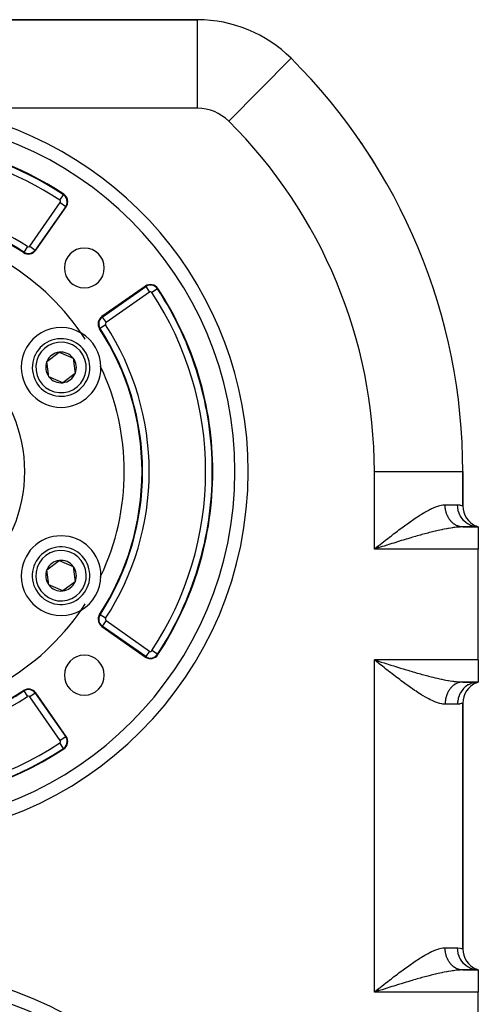
# Model space of a CAD drawing. Extents: x 24 to 1230, y -758 to 283.
# Drawn here: x 1126 to 1230, y -247 to -25 of the extents above; entities that cross this region are included whole.
import ezdxf

# ---------------------------------------------------------------- set-up
doc = ezdxf.new("R2010")
doc.units = 0
doc.linetypes.add('DASHED', pattern=[11.05, 8.7, -2.35])
doc.layers.get('0').update_dxf_attribs({"linetype": 'CONTINUOUS'})
doc.layers.add('NEVIDI', color=4, linetype='DASHED')

msp = doc.modelspace()

# ---------------------------------------------------------------- linework, layer by layer
at = {"color": 2}
for p, q in [((1166.541959, -25.000001), (1023.458067, -25.000001)), ((1023.458067, -25.000001), (1166.541959, -25.000001)), ((1187.685087, -33.721501), (1187.687362, -33.719213)), ((1206.839517, -57.874243), (1206.85124, -57.866997)), ((1206.85124, -57.866997), (1206.858294, -57.862637)), ((1129.969365, -77.058591), (1136.855376, -67.224348)), ((1154.775666, -85.144638), (1144.941423, -92.030649)), ((1132.51529, -102.144572), (1135.283085, -100.06147)), ((1132.935413, -105.583103), (1132.51529, -102.144572)), ((1135.283085, -100.06147), (1138.471001, -101.416898)), ((1138.471001, -101.416898), (1138.891124, -104.85543)), ((1136.12333, -106.938532), (1132.935413, -105.583103)), ((1138.891124, -104.85543), (1136.12333, -106.938532)), ((1175.001841, -127.000001), (1175.000013, -127.000001)), ((1226.496787, -127.000001), (1226.500013, -127.000001)), ((1226.500013, -134.730305), (1226.500013, -127.000001)), ((1226.500013, -127.000001), (1226.500013, -134.730305)), ((1226.357559, -139.500886), (1225.774469, -139.508114)), ((1226.500013, -139.500001), (1230.000013, -139.500001)), ((1230.000013, -139.500001), (1226.500013, -139.500001)), ((1229.55893, -139.477934), (1229.480642, -139.469379)), ((1230.000013, -139.500001), (1229.491223, -139.405202)), ((1230.000013, -139.500001), (1229.526978, -139.365526)), ((1230.000013, -139.500001), (1229.551238, -139.344547)), ((1230.000013, -139.500001), (1229.55893, -139.477934)), ((1230.000013, -139.500001), (1230.000013, -144.500001)), ((1207.393182, -143.831522), (1206.500013, -144.500001)), ((1207.411331, -143.860283), (1206.500013, -144.500001)), ((1207.417383, -143.869869), (1206.500013, -144.500001)), ((1207.423435, -143.879456), (1206.500013, -144.500001)), ((1207.484006, -143.975289), (1206.500013, -144.500001)), ((1207.496128, -143.994447), (1206.500013, -144.500001)), ((1207.514315, -144.023177), (1206.500013, -144.500001)), ((1207.568895, -144.1093), (1206.500013, -144.500001)), ((1207.574961, -144.118862), (1206.500013, -144.500001)), ((1207.593158, -144.147539), (1206.500013, -144.500001)), ((1206.500013, -144.500001), (1206.849783, -144.223498)), ((1207.15963, -144.291438), (1206.500013, -144.500001)), ((1207.15963, -144.291438), (1206.500013, -144.500001)), ((1207.390938, -144.218331), (1207.15963, -144.291438)), ((1207.59672, -144.153315), (1207.390938, -144.218331)), ((1230.000013, -169.500001), (1230.000013, -144.500001)), ((1132.51529, -149.144572), (1135.283085, -147.06147)), ((1135.283085, -147.06147), (1138.471001, -148.416898)), ((1138.471001, -148.416898), (1138.891124, -151.85543)), ((1132.935413, -152.583103), (1132.51529, -149.144572)), ((1136.12333, -153.938532), (1132.935413, -152.583103)), ((1138.891124, -151.85543), (1136.12333, -153.938532)), ((1144.941423, -161.969353), (1154.775666, -168.855363)), ((1207.381087, -170.187655), (1206.500013, -169.500001)), ((1207.417383, -170.130132), (1206.500013, -169.500001)), ((1207.423435, -170.120546), (1206.500013, -169.500001)), ((1207.453711, -170.072621), (1206.500013, -169.500001)), ((1207.568895, -169.890701), (1206.500013, -169.500001)), ((1207.581026, -169.871579), (1206.500013, -169.500001)), ((1207.027823, -169.917217), (1206.500013, -169.500001)), ((1207.391258, -169.781789), (1207.596377, -169.846597)), ((1230.000013, -169.500001), (1230.000013, -174.500001)), ((1226.500013, -174.500001), (1230.000013, -174.500001)), ((1230.000013, -174.500001), (1226.500013, -174.500001)), ((1229.491223, -174.5948), (1230.000013, -174.500001)), ((1229.526978, -174.634476), (1230.000013, -174.500001)), ((1229.551238, -174.655455), (1230.000013, -174.500001)), ((1229.580741, -174.652737), (1230.000013, -174.500001)), ((1136.855376, -186.775653), (1129.969365, -176.941411)), ((1226.500013, -234.730305), (1226.500013, -179.269697)), ((1226.500013, -179.269697), (1226.500013, -234.730305)), ((1226.357559, -239.500886), (1225.774469, -239.508114)), ((1226.500013, -239.500001), (1230.000013, -239.500001)), ((1230.000013, -239.500001), (1226.500013, -239.500001)), ((1229.559009, -239.477923), (1229.48068, -239.469365)), ((1230.000013, -239.500001), (1229.491223, -239.405202)), ((1230.000013, -239.500001), (1229.526978, -239.365526)), ((1230.000013, -239.500001), (1229.551238, -239.344547)), ((1230.000018, -239.500001), (1229.559009, -239.477923)), ((1230.000013, -239.500001), (1230.000013, -244.500001)), ((1207.387134, -243.821934), (1206.500013, -244.500001)), ((1207.39923, -243.841109), (1206.500013, -244.500001)), ((1207.417383, -243.869869), (1206.500013, -244.500001)), ((1207.496128, -243.994447), (1206.500013, -244.500001)), ((1207.514315, -244.023177), (1206.500013, -244.500001)), ((1206.500013, -244.500001), (1206.849871, -244.223429)), ((1207.15963, -244.291438), (1206.500013, -244.500001)), ((1207.15963, -244.291438), (1206.500013, -244.500001)), ((1207.390938, -244.218331), (1207.15963, -244.291438)), ((1207.59672, -244.153315), (1207.390938, -244.218331)), ((1230.000013, -269.500001), (1230.000013, -244.500001))]:
    msp.add_line(p, q, dxfattribs=at)
for centre, radius, start, end in [((1166.541959, -55.000001), 30, 45.182835, 90), ((1095.000013, -127.000001), 131.5, 0, 45.182835), ((1095.000013, -127.000001), 80, 0, 180), ((1095.000013, -127.000001), 75, 56.569944, 83.708374), ((1095.000013, -127.000001), 131.5, 34.025316, 34.791096), ((1095.000013, -127.000001), 131.5, 31.719381, 33.18914), ((1135.217072, -66.077195), 2, 0, 56.569944), ((1135.217072, -66.077195), 2, 325, 360), ((1095.000013, -127.000001), 59, 56.878887, 82.464091), ((1095.000013, -127.000001), 55, 34.647677, 85.352323), ((1128.331061, -75.911438), 2, 236.878887, 325), ((1128.331061, -75.911438), 1.875949, 236.878887, 325), ((1140.961954, -81.03806), 4.5, 0, 180), ((1140.961954, -81.03806), 4.5, 180, 360), ((1155.922818, -86.782942), 2, 33.430056, 125), ((1095.000013, -127.000001), 75, 0, 33.430056), ((1146.088576, -93.668953), 2, 125, 213.121113), ((1135.703207, -103.500001), 9, 59.681167, 180), ((1095.000013, -127.000001), 59, 0, 33.121113), ((1135.703207, -103.500001), 6.5, 96.965919, 276.965919), ((1135.703207, -103.500001), 6.5, 276.965919, 96.965919), ((1095.000013, -127.000001), 55, 32.905893, 34.647677), ((1135.703207, -103.500001), 9, 0.318833, 59.681167), ((1135.703207, -103.500001), 3.464102, 156.965919, 216.965919), ((1135.703207, -103.500001), 3.464102, 96.965919, 156.965919), ((1135.703207, -103.500001), 3.464102, 36.965919, 96.965919), ((1135.703207, -103.500001), 3.464102, 336.965919, 36.965919), ((1135.703207, -103.500001), 9, 180, 360), ((1095.000013, -127.000001), 55, 25.352323, 25.639437), ((1095.000013, -127.000001), 55, 0, 25.352323), ((1135.703207, -103.500001), 9, 0, 0.318833), ((1135.703207, -103.500001), 3.464102, 216.965919, 276.965919), ((1135.703207, -103.500001), 3.464102, 276.965919, 336.965919), ((1095.000013, -127.000001), 80, 180, 360), ((1095.000013, -127.000001), 59, 326.878887, 360), ((1095.000013, -127.000001), 55, 334.647677, 360), ((1095.000013, -127.000001), 75, 326.569944, 360), ((1231.500013, -134.730305), 5, 180, 247.162667), ((1135.703207, -150.500001), 9, 0, 180), ((1135.703207, -150.500001), 6.5, 36.965919, 216.965919), ((1135.703207, -150.500001), 6.5, 216.965919, 36.965919), ((1135.703207, -150.500001), 3.464102, 96.965919, 156.965919), ((1135.703207, -150.500001), 3.464102, 36.965919, 96.965919), ((1135.703207, -150.500001), 3.464102, 336.965919, 36.965919), ((1135.703207, -150.500001), 9, 180, 300.318833), ((1135.703207, -150.500001), 3.464102, 156.965919, 216.965919), ((1135.703207, -150.500001), 9, 300.318833, 359.681167), ((1095.000013, -127.000001), 55, 334.360563, 334.647677), ((1135.703207, -150.500001), 9, 359.681167, 360), ((1135.703207, -150.500001), 3.464102, 216.965919, 276.965919), ((1135.703207, -150.500001), 3.464102, 276.965919, 336.965919), ((1095.000013, -127.000001), 55, 325.352323, 327.094107), ((1095.000013, -127.000001), 55, 274.647677, 325.352323), ((1146.088576, -160.331048), 2, 146.878887, 180), ((1146.088576, -160.331048), 2, 180, 235), ((1140.961954, -172.961942), 4.5, 0, 180), ((1155.922818, -167.217059), 2, 235, 326.569944), ((1140.961954, -172.961942), 4.5, 180, 360), ((1231.500013, -179.269697), 5, 112.837338, 180), ((1095.000013, -127.000001), 59, 236.878887, 303.121113), ((1128.331061, -178.088564), 2, 35, 123.121113), ((1128.331061, -178.088564), 1.875949, 35, 123.121113), ((1135.217072, -187.922806), 2, 303.430056, 35), ((1095.000013, -127.000001), 75, 236.569944, 303.430056), ((1231.500013, -234.730305), 5, 180, 247.162667), ((1095.000013, -327.000001), 85, 0, 180)]:
    msp.add_arc(centre, radius, start, end, dxfattribs=at)
at = {"layer": 'NEVIDI', "color": 7, "linetype": 'CONTINUOUS'}
for p, q in [((1166.541959, -45.000001), (1166.541959, -25.000001)), ((1173.590426, -47.906405), (1187.685087, -33.721501)), ((1166.541959, -45.000001), (1107.845246, -45.000001)), ((1136.250567, -64.511605), (1136.318909, -64.408077)), ((1128.639769, -76.127598), (1135.52578, -66.293355)), ((1135.424692, -65.762681), (1136.250567, -64.511605)), ((1135.52578, -66.293355), (1136.753759, -67.153196)), ((1136.753759, -67.153196), (1129.867748, -76.987438)), ((1136.753759, -67.153196), (1136.855376, -67.224348)), ((1127.306022, -77.482578), (1127.23824, -77.586473)), ((1128.125139, -76.227067), (1127.306537, -77.48179)), ((1128.639769, -76.127598), (1129.866977, -76.986898)), ((1129.867748, -76.987438), (1129.969365, -77.058591)), ((1145.012576, -92.132265), (1154.846818, -85.246255)), ((1155.706659, -86.474234), (1145.872416, -93.360245)), ((1154.846818, -85.246255), (1154.775666, -85.144638)), ((1154.846818, -85.246255), (1155.706659, -86.474234)), ((1157.488409, -85.749447), (1156.237333, -86.575322)), ((1157.488409, -85.749447), (1157.591936, -85.681105)), ((1145.012576, -92.132265), (1144.941423, -92.030649)), ((1145.012576, -92.132265), (1145.872416, -93.360245)), ((1144.517436, -94.693992), (1144.413541, -94.761774)), ((1145.772947, -93.874875), (1144.517436, -94.693992)), ((1206.500013, -144.500001), (1206.500013, -127.000001)), ((1206.500013, -127.000001), (1226.496787, -127.000001)), ((1218.664422, -135.751584), (1219.129425, -135.51268)), ((1219.129425, -135.51268), (1219.190473, -135.482503)), ((1219.190473, -135.482503), (1219.433795, -135.365194)), ((1219.433795, -135.365194), (1219.88969, -135.159207)), ((1219.88969, -135.159207), (1220.186497, -135.03581)), ((1220.186497, -135.03581), (1220.62449, -134.871286)), ((1220.62449, -134.871286), (1220.907332, -134.777452)), ((1220.907332, -134.777452), (1221.035186, -134.738581)), ((1221.035186, -134.738581), (1221.327281, -134.658874)), ((1221.327281, -134.658874), (1221.596597, -134.597723)), ((1221.596597, -134.597723), (1221.997966, -134.531817)), ((1221.997966, -134.531817), (1222.25526, -134.507766)), ((1222.25526, -134.507766), (1222.500013, -134.500001)), ((1222.500013, -134.500001), (1225.300013, -134.500001)), ((1222.500571, -134.583392), (1222.500013, -134.500001)), ((1222.501382, -134.630638), (1222.500571, -134.583392)), ((1222.507236, -134.800119), (1222.501382, -134.630638)), ((1222.509687, -134.847298), (1222.507236, -134.800119)), ((1222.521411, -135.016303), (1222.509687, -134.847298)), ((1222.525494, -135.063306), (1222.521411, -135.016303)), ((1222.53602, -135.169265), (1222.525494, -135.063306)), ((1222.543062, -135.231513), (1222.53602, -135.169265)), ((1222.548771, -135.278255), (1222.543062, -135.231513)), ((1222.572159, -135.445356), (1222.548771, -135.278255)), ((1222.579486, -135.491739), (1222.572159, -135.445356)), ((1222.608662, -135.657411), (1222.579486, -135.491739)), ((1225.300013, -134.500001), (1225.351996, -134.500392)), ((1225.331874, -135.081208), (1225.300013, -134.500001)), ((1225.335086, -135.109689), (1225.331874, -135.081208)), ((1225.342304, -135.169235), (1225.335086, -135.109689)), ((1225.446468, -135.738448), (1225.342304, -135.169235)), ((1225.351996, -134.500392), (1225.813019, -134.540415)), ((1225.813019, -134.540415), (1225.866325, -134.549512)), ((1225.866325, -134.549512), (1225.8708, -134.550319)), ((1225.8708, -134.550319), (1226.196939, -134.627321)), ((1226.196939, -134.627321), (1226.23528, -134.638552)), ((1226.23528, -134.638552), (1226.340958, -134.671755)), ((1226.340958, -134.671755), (1226.426781, -134.701643)), ((1226.426781, -134.701643), (1226.444972, -134.708411)), ((1226.444972, -134.708411), (1226.500013, -134.730305)), ((1215.104754, -137.96342), (1215.438879, -137.734609)), ((1215.438879, -137.734609), (1215.939617, -137.398224)), ((1215.939617, -137.398224), (1216.268228, -137.182138)), ((1216.268228, -137.182138), (1216.759462, -136.866719)), ((1216.759462, -136.866719), (1217.081017, -136.665612)), ((1217.081017, -136.665612), (1217.143893, -136.62682)), ((1217.143893, -136.62682), (1217.564224, -136.372294)), ((1217.564224, -136.372294), (1217.880085, -136.186918)), ((1217.880085, -136.186918), (1218.354176, -135.919238)), ((1218.354176, -135.919238), (1218.664422, -135.751584)), ((1222.617594, -135.703353), (1222.608662, -135.657411)), ((1222.64336, -135.826486), (1222.617594, -135.703353)), ((1222.652484, -135.867255), (1222.64336, -135.826486)), ((1222.663007, -135.912702), (1222.652484, -135.867255)), ((1222.703553, -136.074594), (1222.663007, -135.912702)), ((1222.715632, -136.119396), (1222.703553, -136.074594)), ((1222.76175, -136.27894), (1222.715632, -136.119396)), ((1222.775373, -136.323045), (1222.76175, -136.27894)), ((1222.820067, -136.459747), (1222.775373, -136.323045)), ((1222.827002, -136.479969), (1222.820067, -136.459747)), ((1222.842133, -136.523259), (1222.827002, -136.479969)), ((1222.899154, -136.677198), (1222.842133, -136.523259)), ((1222.915786, -136.71966), (1222.899154, -136.677198)), ((1222.978089, -136.870366), (1222.915786, -136.71966)), ((1222.996177, -136.911888), (1222.978089, -136.870366)), ((1223.063093, -137.057923), (1222.996177, -136.911888)), ((1223.063708, -137.059215), (1223.063093, -137.057923)), ((1223.083154, -137.099583), (1223.063708, -137.059215)), ((1223.155774, -137.24319), (1223.083154, -137.099583)), ((1223.176562, -137.282385), (1223.155774, -137.24319)), ((1223.254106, -137.421912), (1223.176562, -137.282385)), ((1223.276236, -137.459941), (1223.254106, -137.421912)), ((1223.358539, -137.595113), (1223.276236, -137.459941)), ((1223.367931, -137.609949), (1223.358539, -137.595113)), ((1223.381978, -137.631926), (1223.367931, -137.609949)), ((1223.468899, -137.762533), (1223.381978, -137.631926)), ((1223.49358, -137.798025), (1223.468899, -137.762533)), ((1225.453208, -135.766167), (1225.446468, -135.738448)), ((1225.468414, -135.826426), (1225.453208, -135.766167)), ((1225.642439, -136.373535), (1225.468414, -135.826426)), ((1225.65263, -136.40014), (1225.642439, -136.373535)), ((1225.676075, -136.459746), (1225.65263, -136.40014)), ((1225.916189, -136.974949), (1225.676075, -136.459746)), ((1225.929694, -137.000002), (1225.916189, -136.974949)), ((1225.961561, -137.057821), (1225.929694, -137.000002)), ((1226.263004, -137.532338), (1225.961561, -137.057821)), ((1226.27948, -137.55518), (1226.263004, -137.532338)), ((1226.319846, -137.610019), (1226.27948, -137.55518)), ((1226.676614, -138.035538), (1226.319846, -137.610019)), ((1212.05272, -140.176178), (1212.570295, -139.788083)), ((1212.570295, -139.788083), (1212.578112, -139.782255)), ((1212.578112, -139.782255), (1212.90338, -139.540672)), ((1212.90338, -139.540672), (1213.418691, -139.161937)), ((1213.418691, -139.161937), (1213.751705, -138.920009)), ((1213.751705, -138.920009), (1214.262664, -138.553537)), ((1214.262664, -138.553537), (1214.597095, -138.317014)), ((1214.597095, -138.317014), (1214.928021, -138.08574)), ((1214.928021, -138.08574), (1215.104754, -137.96342)), ((1222.286369, -140.006418), (1221.902514, -140.084462)), ((1222.861825, -139.896366), (1222.286369, -140.006418)), ((1223.096605, -139.854101), (1222.861825, -139.896366)), ((1223.237279, -139.829566), (1223.096605, -139.854101)), ((1223.794392, -139.738695), (1223.237279, -139.829566)), ((1223.584946, -137.923801), (1223.49358, -137.798025)), ((1223.610834, -137.957922), (1223.584946, -137.923801)), ((1223.706464, -138.078599), (1223.610834, -137.957922)), ((1223.729096, -138.105985), (1223.706464, -138.078599)), ((1223.733557, -138.111332), (1223.729096, -138.105985)), ((1223.833231, -138.226634), (1223.733557, -138.111332)), ((1224.155947, -139.685623), (1223.794392, -139.738695)), ((1223.861519, -138.257961), (1223.833231, -138.226634)), ((1223.965065, -138.367718), (1223.861519, -138.257961)), ((1223.994447, -138.397519), (1223.965065, -138.367718)), ((1224.101701, -138.501567), (1223.994447, -138.397519)), ((1224.132061, -138.529723), (1224.101701, -138.501567)), ((1224.140135, -138.537117), (1224.132061, -138.529723)), ((1224.24278, -138.627821), (1224.140135, -138.537117)), ((1224.356274, -139.658431), (1224.155947, -139.685623)), ((1224.274105, -138.654316), (1224.24278, -138.627821)), ((1224.38813, -138.746307), (1224.274105, -138.654316)), ((1224.689198, -139.617048), (1224.356274, -139.658431)), ((1224.420347, -138.771076), (1224.38813, -138.746307)), ((1224.537451, -138.856792), (1224.420347, -138.771076)), ((1224.570502, -138.879797), (1224.537451, -138.856792)), ((1224.59369, -138.895633), (1224.570502, -138.879797)), ((1224.690473, -138.959096), (1224.59369, -138.895633)), ((1225.034227, -139.579639), (1224.689198, -139.617048)), ((1224.724284, -138.980286), (1224.690473, -138.959096)), ((1224.846891, -139.053013), (1224.724284, -138.980286)), ((1224.881405, -139.072351), (1224.846891, -139.053013)), ((1225.00648, -139.138386), (1224.881405, -139.072351)), ((1225.041576, -139.155802), (1225.00648, -139.138386)), ((1225.491173, -139.539769), (1225.034227, -139.579639)), ((1225.081548, -139.175055), (1225.041576, -139.155802)), ((1225.168769, -139.214956), (1225.081548, -139.175055)), ((1225.204495, -139.230478), (1225.168769, -139.214956)), ((1225.33362, -139.282686), (1225.204495, -139.230478)), ((1225.36985, -139.296258), (1225.33362, -139.282686)), ((1225.500697, -139.341438), (1225.36985, -139.296258)), ((1225.543998, -139.535939), (1225.491173, -139.539769)), ((1225.53733, -139.353025), (1225.500697, -139.341438)), ((1225.594942, -139.370321), (1225.53733, -139.353025)), ((1225.872619, -139.516118), (1225.543998, -139.535939)), ((1225.669585, -139.391062), (1225.594942, -139.370321)), ((1225.706621, -139.40066), (1225.669585, -139.391062)), ((1225.84023, -139.431509), (1225.706621, -139.40066)), ((1225.877408, -139.439053), (1225.84023, -139.431509)), ((1226.357559, -139.500886), (1225.872619, -139.516118)), ((1226.012012, -139.462634), (1225.877408, -139.439053)), ((1226.049367, -139.46815), (1226.012012, -139.462634)), ((1226.124629, -139.477915), (1226.049367, -139.46815)), ((1226.184656, -139.48442), (1226.124629, -139.477915)), ((1226.222173, -139.487909), (1226.184656, -139.48442)), ((1226.357899, -139.496837), (1226.222173, -139.487909)), ((1226.500013, -139.500001), (1226.357559, -139.500886)), ((1226.395502, -139.49829), (1226.357899, -139.496837)), ((1226.500011, -139.500001), (1226.395502, -139.49829)), ((1226.695877, -138.055912), (1226.676614, -138.035538)), ((1226.744251, -138.106056), (1226.695877, -138.055912)), ((1227.149618, -138.475544), (1226.744251, -138.106056)), ((1227.171115, -138.492884), (1227.149618, -138.475544)), ((1227.227246, -138.537198), (1227.171115, -138.492884)), ((1227.673576, -138.844504), (1227.227246, -138.537198)), ((1227.697044, -138.858632), (1227.673576, -138.844504)), ((1227.760138, -138.895686), (1227.697044, -138.858632)), ((1228.238906, -139.135724), (1227.760138, -138.895686)), ((1228.264146, -139.146486), (1228.238906, -139.135724)), ((1228.333338, -139.175069), (1228.264146, -139.146486)), ((1228.835923, -139.344212), (1228.333338, -139.175069)), ((1228.862271, -139.351291), (1228.835923, -139.344212)), ((1228.936531, -139.370321), (1228.862271, -139.351291)), ((1229.453688, -139.466107), (1228.936531, -139.370321)), ((1229.480642, -139.469379), (1229.453688, -139.466107)), ((1209.128798, -142.428555), (1209.476067, -142.157114)), ((1209.476067, -142.157114), (1209.997444, -141.751177)), ((1209.997444, -141.751177), (1210.131522, -141.647128)), ((1210.131522, -141.647128), (1210.341855, -141.48421)), ((1210.341855, -141.48421), (1210.860083, -141.084533)), ((1210.860083, -141.084533), (1211.199652, -140.82414)), ((1211.199652, -140.82414), (1211.717534, -140.429636)), ((1211.717534, -140.429636), (1212.05272, -140.176178)), ((1214.088038, -142.144304), (1213.663781, -142.271266)), ((1214.726689, -141.954982), (1214.088038, -142.144304)), ((1215.121804, -141.839034), (1214.726689, -141.954982)), ((1215.148676, -141.831184), (1215.121804, -141.839034)), ((1215.78522, -141.646606), (1215.148676, -141.831184)), ((1216.20504, -141.526424), (1215.78522, -141.646606)), ((1216.838871, -141.347555), (1216.20504, -141.526424)), ((1216.911052, -141.327395), (1216.838871, -141.347555)), ((1217.256566, -141.23153), (1216.911052, -141.327395)), ((1217.885617, -141.059864), (1217.256566, -141.23153)), ((1218.299425, -140.949131), (1217.885617, -141.059864)), ((1218.614003, -140.866215), (1218.299425, -140.949131)), ((1218.918844, -140.786972), (1218.614003, -140.866215)), ((1219.324584, -140.683302), (1218.918844, -140.786972)), ((1219.931863, -140.532308), (1219.324584, -140.683302)), ((1220.218887, -140.462836), (1219.931863, -140.532308)), ((1220.330343, -140.436208), (1220.218887, -140.462836)), ((1220.926256, -140.297381), (1220.330343, -140.436208)), ((1221.317644, -140.209704), (1220.926256, -140.297381)), ((1221.715704, -140.123669), (1221.317644, -140.209704)), ((1221.902514, -140.084462), (1221.715704, -140.123669)), ((1206.849783, -144.223498), (1207.377416, -143.806601)), ((1207.377416, -143.806601), (1207.627166, -143.609437)), ((1208.255976, -143.94523), (1207.59672, -144.153315)), ((1207.627166, -143.609437), (1207.72638, -143.531155)), ((1207.72638, -143.531155), (1208.254167, -143.115225)), ((1208.254167, -143.115225), (1208.602453, -142.841335)), ((1208.692743, -143.807601), (1208.255976, -143.94523)), ((1208.602453, -142.841335), (1209.128798, -142.428555)), ((1209.351399, -143.600527), (1208.692743, -143.807601)), ((1209.378173, -143.592124), (1209.351399, -143.600527)), ((1209.785967, -143.46429), (1209.378173, -143.592124)), ((1210.440098, -143.259927), (1209.785967, -143.46429)), ((1210.871805, -143.125592), (1210.440098, -143.259927)), ((1211.339942, -142.980475), (1210.871805, -143.125592)), ((1211.520842, -142.924568), (1211.339942, -142.980475)), ((1211.95041, -142.792222), (1211.520842, -142.924568)), ((1212.595972, -142.594534), (1211.95041, -142.792222)), ((1213.022336, -142.464858), (1212.595972, -142.594534)), ((1213.259573, -142.39304), (1213.022336, -142.464858)), ((1213.663781, -142.271266), (1213.259573, -142.39304)), ((1230.000013, -144.500001), (1206.500013, -144.500001)), ((1144.517436, -159.30601), (1144.413541, -159.238227)), ((1145.772947, -160.125127), (1144.517436, -159.30601)), ((1145.012576, -161.867736), (1144.941423, -161.969353)), ((1145.872416, -160.639757), (1145.012576, -161.867736)), ((1154.846818, -168.753747), (1145.012576, -161.867736)), ((1145.872416, -160.639757), (1155.706659, -167.525767)), ((1154.846818, -168.753747), (1154.775666, -168.855363)), ((1155.706659, -167.525767), (1154.846818, -168.753747)), ((1157.488409, -168.250555), (1156.237333, -167.42468)), ((1157.488409, -168.250555), (1157.591936, -168.318896)), ((1230.000013, -169.500001), (1206.500013, -169.500001)), ((1206.500013, -244.500001), (1206.500013, -169.500001)), ((1206.500013, -169.500001), (1206.936653, -169.638083)), ((1206.936653, -169.638083), (1207.391258, -169.781789)), ((1207.37751, -170.193472), (1207.027823, -169.917217)), ((1207.627167, -170.390562), (1207.37751, -170.193472)), ((1207.596377, -169.846597), (1208.033601, -169.984642)), ((1207.904992, -170.609704), (1207.627167, -170.390562)), ((1208.254197, -170.884796), (1207.904992, -170.609704)), ((1208.033601, -169.984642), (1208.692767, -170.192424)), ((1208.781249, -171.299048), (1208.254197, -170.884796)), ((1208.692767, -170.192424), (1209.129432, -170.329776)), ((1209.129432, -170.329776), (1209.378133, -170.407878)), ((1209.378133, -170.407878), (1209.785918, -170.535709)), ((1209.785918, -170.535709), (1210.2194, -170.671243)), ((1210.2194, -170.671243), (1210.872462, -170.874635)), ((1210.872462, -170.874635), (1211.303381, -171.008238)), ((1211.303381, -171.008238), (1211.339869, -171.019526)), ((1211.339869, -171.019526), (1211.950867, -171.207941)), ((1209.128693, -171.571363), (1208.781249, -171.299048)), ((1209.652359, -171.980373), (1209.128693, -171.571363)), ((1209.997364, -172.248762), (1209.652359, -171.980373)), ((1210.131522, -172.352873), (1209.997364, -172.248762)), ((1210.517969, -172.651905), (1210.131522, -172.352873)), ((1210.860076, -172.915465), (1210.517969, -172.651905)), ((1211.379905, -173.313554), (1210.860076, -172.915465)), ((1211.717533, -173.570372), (1211.379905, -173.313554)), ((1211.950867, -171.207941), (1212.378879, -171.339176)), ((1212.378879, -171.339176), (1213.022404, -171.535169)), ((1213.022404, -171.535169), (1213.259572, -171.606962)), ((1213.259572, -171.606962), (1213.447403, -171.663642)), ((1213.447403, -171.663642), (1214.087962, -171.855671)), ((1214.087962, -171.855671), (1214.511652, -171.981526)), ((1214.511652, -171.981526), (1215.121803, -172.160967)), ((1215.121803, -172.160967), (1215.148671, -172.168817)), ((1215.148671, -172.168817), (1215.569754, -172.291225)), ((1215.569754, -172.291225), (1216.205051, -172.473582)), ((1216.205051, -172.473582), (1216.624433, -172.592297)), ((1216.624433, -172.592297), (1216.91105, -172.672606)), ((1216.91105, -172.672606), (1217.256552, -172.768468)), ((1217.256552, -172.768468), (1217.672937, -172.882531)), ((1217.672937, -172.882531), (1218.29943, -173.050872)), ((1218.29943, -173.050872), (1218.614003, -173.133787)), ((1218.614003, -173.133787), (1218.710012, -173.158865)), ((1218.710012, -173.158865), (1219.324579, -173.316699)), ((1219.324579, -173.316699), (1219.727729, -173.417526)), ((1212.236294, -173.961947), (1211.717533, -173.570372)), ((1212.570315, -174.21192), (1212.236294, -173.961947)), ((1212.578114, -174.217734), (1212.570315, -174.21192)), ((1213.087018, -174.594869), (1212.578114, -174.217734)), ((1213.41869, -174.838064), (1213.087018, -174.594869)), ((1213.929978, -175.208538), (1213.41869, -174.838064)), ((1214.262692, -175.446499), (1213.929978, -175.208538)), ((1214.769531, -175.803863), (1214.262692, -175.446499)), ((1219.727729, -173.417526), (1220.218887, -173.537166)), ((1220.218887, -173.537166), (1220.330336, -173.563792)), ((1220.330336, -173.563792), (1220.725458, -173.656532)), ((1220.725458, -173.656532), (1221.317649, -173.790299)), ((1221.317649, -173.790299), (1221.705555, -173.87418)), ((1221.705555, -173.87418), (1221.715704, -173.876332)), ((1221.715704, -173.876332), (1222.286363, -173.993582)), ((1222.286363, -173.993582), (1222.667503, -174.067462)), ((1222.667503, -174.067462), (1223.096605, -174.145901)), ((1223.096605, -174.145901), (1223.237279, -174.170436)), ((1223.237279, -174.170436), (1223.607434, -174.231982)), ((1223.607434, -174.231982), (1224.15595, -174.314379)), ((1224.023926, -175.573156), (1223.994475, -175.602455)), ((1224.132063, -175.470278), (1224.023926, -175.573156)), ((1224.140134, -175.462886), (1224.132063, -175.470278)), ((1224.162486, -175.442616), (1224.140134, -175.462886)), ((1224.15595, -174.314379), (1224.356274, -174.34157)), ((1224.274107, -175.345685), (1224.162486, -175.442616)), ((1224.305463, -175.3197), (1224.274107, -175.345685)), ((1224.420349, -175.228925), (1224.305463, -175.3197)), ((1224.356274, -174.34157), (1224.510462, -174.361348)), ((1224.452643, -175.204618), (1224.420349, -175.228925)), ((1224.570504, -175.120204), (1224.452643, -175.204618)), ((1224.510462, -174.361348), (1225.03423, -174.420362)), ((1224.593685, -175.104372), (1224.570504, -175.120204)), ((1224.603721, -175.097595), (1224.593685, -175.104372)), ((1224.724286, -175.019715), (1224.603721, -175.097595)), ((1224.758255, -174.998925), (1224.724286, -175.019715)), ((1224.881406, -174.92765), (1224.758255, -174.998925)), ((1224.916038, -174.908736), (1224.881406, -174.92765)), ((1225.041576, -174.8442), (1224.916038, -174.908736)), ((1225.03423, -174.420362), (1225.371895, -174.450969)), ((1225.076861, -174.827172), (1225.041576, -174.8442)), ((1225.081539, -174.82495), (1225.076861, -174.827172)), ((1225.204495, -174.769524), (1225.081539, -174.82495)), ((1225.240337, -174.754425), (1225.204495, -174.769524)), ((1225.36985, -174.703743), (1225.240337, -174.754425)), ((1225.406132, -174.690616), (1225.36985, -174.703743)), ((1225.371895, -174.450969), (1225.491173, -174.460233)), ((1225.537329, -174.646977), (1225.406132, -174.690616)), ((1225.491173, -174.460233), (1225.872617, -174.483884)), ((1225.574082, -174.635812), (1225.537329, -174.646977)), ((1225.594931, -174.629683), (1225.574082, -174.635812)), ((1225.706619, -174.599342), (1225.594931, -174.629683)), ((1225.743726, -174.590184), (1225.706619, -174.599342)), ((1225.877407, -174.560948), (1225.743726, -174.590184)), ((1225.872617, -174.483884), (1226.194976, -174.496028)), ((1225.9148, -174.553812), (1225.877407, -174.560948)), ((1226.049366, -174.531852), (1225.9148, -174.553812)), ((1226.086968, -174.526748), (1226.049366, -174.531852)), ((1226.124617, -174.522087), (1226.086968, -174.526748)), ((1226.222173, -174.512093), (1226.124617, -174.522087)), ((1226.194976, -174.496028), (1226.500013, -174.500001)), ((1226.259916, -174.50903), (1226.222173, -174.512093)), ((1226.395502, -174.501712), (1226.259916, -174.50903)), ((1226.433299, -174.500698), (1226.395502, -174.501712)), ((1226.500012, -174.500001), (1226.433299, -174.500698)), ((1227.128163, -175.541971), (1226.744248, -175.893949)), ((1227.149614, -175.524461), (1227.128163, -175.541971)), ((1227.227242, -175.462806), (1227.149614, -175.524461)), ((1227.650014, -175.169873), (1227.227242, -175.462806)), ((1227.673573, -175.1555), (1227.650014, -175.169873)), ((1227.760135, -175.104317), (1227.673573, -175.1555)), ((1228.213888, -174.875123), (1227.760135, -175.104317)), ((1228.238904, -174.864278), (1228.213888, -174.875123)), ((1228.333337, -174.824933), (1228.238904, -174.864278)), ((1228.809842, -174.662968), (1228.333337, -174.824933)), ((1228.835923, -174.65579), (1228.809842, -174.662968)), ((1228.936531, -174.629681), (1228.835923, -174.65579)), ((1229.426766, -174.53733), (1228.936531, -174.629681)), ((1229.453688, -174.533895), (1229.426766, -174.53733)), ((1229.55893, -174.522068), (1229.453688, -174.533895)), ((1230.000013, -174.500001), (1229.55893, -174.522068)), ((1127.306022, -176.517424), (1127.23824, -176.413529)), ((1127.306076, -176.517506), (1128.125139, -177.772934)), ((1129.867668, -177.01262), (1128.639769, -177.872404)), ((1129.867748, -177.012563), (1129.969365, -176.941411)), ((1129.867748, -177.012563), (1136.753759, -186.846806)), ((1214.928034, -175.914277), (1214.769531, -175.803863)), ((1215.104812, -176.036622), (1214.928034, -175.914277)), ((1215.608677, -176.380375), (1215.104812, -176.036622)), ((1215.939647, -176.601799), (1215.608677, -176.380375)), ((1216.434781, -176.925864), (1215.939647, -176.601799)), ((1216.759503, -177.13331), (1216.434781, -176.925864)), ((1217.143899, -177.373187), (1216.759503, -177.13331)), ((1217.246132, -177.435872), (1217.143899, -177.373187)), ((1217.564228, -177.62771), (1217.246132, -177.435872)), ((1218.04214, -177.906063), (1217.564228, -177.62771)), ((1222.775373, -177.676956), (1222.728049, -177.835947)), ((1222.789305, -177.633086), (1222.775373, -177.676956)), ((1222.820066, -177.540258), (1222.789305, -177.633086)), ((1222.842133, -177.476743), (1222.820066, -177.540258)), ((1222.857604, -177.4336), (1222.842133, -177.476743)), ((1222.915786, -177.280342), (1222.857604, -177.4336)), ((1222.932738, -177.238078), (1222.915786, -177.280342)), ((1222.996177, -177.088114), (1222.932738, -177.238078)), ((1223.014581, -177.0468), (1222.996177, -177.088114)), ((1223.063037, -176.942196), (1223.014581, -177.0468)), ((1223.083154, -176.900419), (1223.063037, -176.942196)), ((1223.10297, -176.860148), (1223.083154, -176.900419)), ((1223.176562, -176.717617), (1223.10297, -176.860148)), ((1223.197759, -176.67846), (1223.176562, -176.717617)), ((1223.276237, -176.540061), (1223.197759, -176.67846)), ((1223.298762, -176.502111), (1223.276237, -176.540061)), ((1223.367912, -176.390084), (1223.298762, -176.502111)), ((1223.382, -176.368043), (1223.367912, -176.390084)), ((1223.405841, -176.331316), (1223.382, -176.368043)), ((1223.493647, -176.201883), (1223.405841, -176.331316)), ((1223.518708, -176.166523), (1223.493647, -176.201883)), ((1223.61095, -176.04193), (1223.518708, -176.166523)), ((1223.637137, -176.008064), (1223.61095, -176.04193)), ((1223.729066, -175.894055), (1223.637137, -176.008064)), ((1223.733678, -175.888526), (1223.729066, -175.894055)), ((1223.760975, -175.856165), (1223.733678, -175.888526)), ((1223.861596, -175.741957), (1223.760975, -175.856165)), ((1223.88999, -175.711107), (1223.861596, -175.741957)), ((1223.994475, -175.602455), (1223.88999, -175.711107)), ((1225.63233, -177.653301), (1225.468414, -178.173576)), ((1225.642439, -177.626468), (1225.63233, -177.653301)), ((1225.676081, -177.540239), (1225.642439, -177.626468)), ((1225.902924, -177.049988), (1225.676081, -177.540239)), ((1225.916188, -177.025053), (1225.902924, -177.049988)), ((1225.961668, -176.941989), (1225.916188, -177.025053)), ((1226.246729, -176.490499), (1225.961668, -176.941989)), ((1226.263002, -176.467666), (1226.246729, -176.490499)), ((1226.319844, -176.389985), (1226.263002, -176.467666)), ((1226.657456, -175.984963), (1226.319844, -176.389985)), ((1226.676611, -175.964467), (1226.657456, -175.984963)), ((1226.744248, -175.893949), (1226.676611, -175.964467)), ((1135.52578, -187.706646), (1128.639769, -177.872404)), ((1218.354176, -178.080767), (1218.04214, -177.906063)), ((1218.822666, -178.331455), (1218.354176, -178.080767)), ((1219.129468, -178.487344), (1218.822666, -178.331455)), ((1219.190468, -178.517496), (1219.129468, -178.487344)), ((1219.588735, -178.706913), (1219.190468, -178.517496)), ((1219.88968, -178.840791), (1219.588735, -178.706913)), ((1220.335793, -179.022737), (1219.88968, -178.840791)), ((1220.624496, -179.128718), (1220.335793, -179.022737)), ((1221.035196, -179.261419), (1220.624496, -179.128718)), ((1221.051993, -179.266352), (1221.035196, -179.261419)), ((1221.327283, -179.341127), (1221.051993, -179.266352)), ((1221.736548, -179.428902), (1221.327283, -179.341127)), ((1221.997966, -179.46818), (1221.736548, -179.428902)), ((1222.386321, -179.498319), (1221.997966, -179.46818)), ((1222.500013, -179.500001), (1222.386321, -179.498319)), ((1222.501382, -179.369364), (1222.500013, -179.500001)), ((1225.300013, -179.500001), (1222.500013, -179.500001)), ((1222.502544, -179.322361), (1222.501382, -179.369364)), ((1222.509687, -179.152703), (1222.502544, -179.322361)), ((1222.512478, -179.105807), (1222.509687, -179.152703)), ((1222.525494, -178.936695), (1222.512478, -179.105807)), ((1222.529906, -178.890001), (1222.525494, -178.936695)), ((1222.536015, -178.830776), (1222.529906, -178.890001)), ((1222.548771, -178.721746), (1222.536015, -178.830776)), ((1222.554799, -178.675328), (1222.548771, -178.721746)), ((1222.579486, -178.508262), (1222.554799, -178.675328)), ((1222.587131, -178.462162), (1222.579486, -178.508262)), ((1222.617594, -178.296649), (1222.587131, -178.462162)), ((1222.626863, -178.250857), (1222.617594, -178.296649)), ((1222.643344, -178.17359), (1222.626863, -178.250857)), ((1222.663007, -178.087299), (1222.643344, -178.17359)), ((1222.673865, -178.042011), (1222.663007, -178.087299)), ((1222.715632, -177.880605), (1222.673865, -178.042011)), ((1222.728049, -177.835947), (1222.715632, -177.880605)), ((1225.328794, -178.947512), (1225.300013, -179.500001)), ((1225.752784, -179.468676), (1225.300013, -179.500001)), ((1225.331874, -178.918794), (1225.328794, -178.947512)), ((1225.342304, -178.830767), (1225.331874, -178.918794)), ((1225.439813, -178.289581), (1225.342304, -178.830767)), ((1225.446467, -178.261554), (1225.439813, -178.289581)), ((1225.468414, -178.173576), (1225.446467, -178.261554)), ((1225.81302, -179.459538), (1225.752784, -179.468676)), ((1225.866325, -179.450441), (1225.81302, -179.459538)), ((1226.156132, -179.384361), (1225.866325, -179.450441)), ((1226.196932, -179.372816), (1226.156132, -179.384361)), ((1226.340958, -179.327761), (1226.196932, -179.372816)), ((1226.405788, -179.305189), (1226.340958, -179.327761)), ((1226.426753, -179.297574), (1226.405788, -179.305189)), ((1226.499418, -179.26994), (1226.426753, -179.297574)), ((1226.500013, -179.269697), (1226.499418, -179.26994)), ((1136.250567, -189.488396), (1135.424692, -188.237321)), ((1136.753759, -186.846806), (1135.52578, -187.706646)), ((1136.753759, -186.846806), (1136.855376, -186.775653)), ((1136.250567, -189.488396), (1136.318909, -189.591924)), ((1218.664603, -235.751484), (1219.129468, -235.512658)), ((1219.129468, -235.512658), (1219.190468, -235.482505)), ((1219.190468, -235.482505), (1219.434333, -235.364941)), ((1219.434333, -235.364941), (1219.889686, -235.159208)), ((1219.889686, -235.159208), (1220.186109, -235.035966)), ((1220.186109, -235.035966), (1220.624491, -234.871285)), ((1220.624491, -234.871285), (1220.907718, -234.777335)), ((1220.907718, -234.777335), (1221.035196, -234.738583)), ((1221.035196, -234.738583), (1221.327283, -234.658875)), ((1221.327283, -234.658875), (1221.596872, -234.597658)), ((1221.596872, -234.597658), (1221.997966, -234.531821)), ((1221.997966, -234.531821), (1222.255456, -234.507777)), ((1222.255456, -234.507777), (1222.500013, -234.500001)), ((1222.500013, -234.500001), (1225.300013, -234.500001)), ((1222.500569, -234.583392), (1222.500013, -234.500001)), ((1222.501379, -234.630638), (1222.500569, -234.583392)), ((1222.507225, -234.80012), (1222.501379, -234.630638)), ((1222.509674, -234.847299), (1222.507225, -234.80012)), ((1222.521396, -235.016305), (1222.509674, -234.847299)), ((1222.525479, -235.063307), (1222.521396, -235.016305)), ((1222.536005, -235.169235), (1222.525479, -235.063307)), ((1222.543051, -235.231489), (1222.536005, -235.169235)), ((1222.548753, -235.278166), (1222.543051, -235.231489)), ((1222.57215, -235.445295), (1222.548753, -235.278166)), ((1222.579478, -235.491686), (1222.57215, -235.445295)), ((1222.608652, -235.657389), (1222.579478, -235.491686)), ((1225.300013, -234.500001), (1225.351993, -234.500391)), ((1225.331891, -235.081206), (1225.300013, -234.500001)), ((1225.335102, -235.109687), (1225.331891, -235.081206)), ((1225.342317, -235.169233), (1225.335102, -235.109687)), ((1225.446477, -235.738439), (1225.342317, -235.169233)), ((1225.351993, -234.500391), (1225.813019, -234.540415)), ((1225.813019, -234.540415), (1225.866325, -234.549512)), ((1225.866325, -234.549512), (1225.8708, -234.550319)), ((1225.8708, -234.550319), (1226.196938, -234.627321)), ((1226.196938, -234.627321), (1226.23528, -234.638552)), ((1226.23528, -234.638552), (1226.340958, -234.671755)), ((1226.340958, -234.671755), (1226.426775, -234.701641)), ((1226.426775, -234.701641), (1226.444968, -234.708409)), ((1226.444968, -234.708409), (1226.500013, -234.730305)), ((1215.104812, -237.96338), (1215.439303, -237.734322)), ((1215.439303, -237.734322), (1215.939646, -237.398203)), ((1215.939646, -237.398203), (1216.267955, -237.182316)), ((1216.267955, -237.182316), (1216.759504, -236.866691)), ((1216.759504, -236.866691), (1217.081177, -236.665511)), ((1217.081177, -236.665511), (1217.143899, -236.626814)), ((1217.143899, -236.626814), (1217.564228, -236.372292)), ((1217.564228, -236.372292), (1217.880028, -236.186955)), ((1217.880028, -236.186955), (1218.354176, -235.919235)), ((1218.354176, -235.919235), (1218.664603, -235.751484)), ((1222.617583, -235.70334), (1222.608652, -235.657389)), ((1222.643333, -235.826426), (1222.617583, -235.70334)), ((1222.652485, -235.867325), (1222.643333, -235.826426)), ((1222.662999, -235.912733), (1222.652485, -235.867325)), ((1222.703544, -236.074616), (1222.662999, -235.912733)), ((1222.715625, -236.119416), (1222.703544, -236.074616)), ((1222.761749, -236.278949), (1222.715625, -236.119416)), ((1222.775372, -236.323051), (1222.761749, -236.278949)), ((1222.820066, -236.459747), (1222.775372, -236.323051)), ((1222.827014, -236.480009), (1222.820066, -236.459747)), ((1222.842108, -236.523199), (1222.827014, -236.480009)), ((1222.899216, -236.677391), (1222.842108, -236.523199)), ((1222.91576, -236.719633), (1222.899216, -236.677391)), ((1222.978089, -236.870409), (1222.91576, -236.719633)), ((1222.996159, -236.911887), (1222.978089, -236.870409)), ((1223.063033, -237.057822), (1222.996159, -236.911887)), ((1223.063655, -237.059126), (1223.063033, -237.057822)), ((1223.083181, -237.099658), (1223.063655, -237.059126)), ((1223.155687, -237.243028), (1223.083181, -237.099658)), ((1223.176583, -237.282428), (1223.155687, -237.243028)), ((1223.254088, -237.421892), (1223.176583, -237.282428)), ((1223.276238, -237.459962), (1223.254088, -237.421892)), ((1223.358536, -237.595138), (1223.276238, -237.459962)), ((1223.367956, -237.610019), (1223.358536, -237.595138)), ((1223.382064, -237.632091), (1223.367956, -237.610019)), ((1223.468827, -237.762456), (1223.382064, -237.632091)), ((1223.493633, -237.798124), (1223.468827, -237.762456)), ((1223.584944, -237.923808), (1223.493633, -237.798124)), ((1225.45322, -235.76616), (1225.446477, -235.738439)), ((1225.468431, -235.826429), (1225.45322, -235.76616)), ((1225.642443, -236.373542), (1225.468431, -235.826429)), ((1225.652631, -236.400142), (1225.642443, -236.373542)), ((1225.676079, -236.459754), (1225.652631, -236.400142)), ((1225.916203, -236.974942), (1225.676079, -236.459754)), ((1225.929707, -236.999994), (1225.916203, -236.974942)), ((1225.961561, -237.057798), (1225.929707, -236.999994)), ((1226.263013, -237.532326), (1225.961561, -237.057798)), ((1226.279479, -237.555154), (1226.263013, -237.532326)), ((1226.319769, -237.609886), (1226.279479, -237.555154)), ((1226.67661, -238.035534), (1226.319769, -237.609886)), ((1212.053203, -240.175813), (1212.570315, -239.788082)), ((1212.570315, -239.788082), (1212.578114, -239.782268)), ((1212.578114, -239.782268), (1212.903604, -239.540521)), ((1212.903604, -239.540521), (1213.418691, -239.161938)), ((1213.418691, -239.161938), (1213.751851, -238.919896)), ((1213.751851, -238.919896), (1214.262691, -238.553503)), ((1214.262691, -238.553503), (1214.597647, -238.316611)), ((1214.597647, -238.316611), (1214.928034, -238.085724)), ((1214.928034, -238.085724), (1215.104812, -237.96338)), ((1222.286369, -240.006418), (1221.902514, -240.084462)), ((1222.861825, -239.896366), (1222.286369, -240.006418)), ((1223.096605, -239.854101), (1222.861825, -239.896366)), ((1223.237279, -239.829566), (1223.096605, -239.854101)), ((1223.794392, -239.738695), (1223.237279, -239.829566)), ((1223.610855, -237.957955), (1223.584944, -237.923808)), ((1223.706453, -238.078588), (1223.610855, -237.957955)), ((1223.729151, -238.106055), (1223.706453, -238.078588)), ((1223.73359, -238.111376), (1223.729151, -238.106055)), ((1223.833217, -238.226636), (1223.73359, -238.111376)), ((1224.155947, -239.685623), (1223.794392, -239.738695)), ((1223.861534, -238.257998), (1223.833217, -238.226636)), ((1223.965068, -238.367746), (1223.861534, -238.257998)), ((1223.994447, -238.397543), (1223.965068, -238.367746)), ((1224.101694, -238.501575), (1223.994447, -238.397543)), ((1224.132051, -238.529726), (1224.101694, -238.501575)), ((1224.14021, -238.537197), (1224.132051, -238.529726)), ((1224.242777, -238.627819), (1224.14021, -238.537197)), ((1224.356274, -239.658431), (1224.155947, -239.685623)), ((1224.274103, -238.654314), (1224.242777, -238.627819)), ((1224.388128, -238.746312), (1224.274103, -238.654314)), ((1224.689198, -239.617048), (1224.356274, -239.658431)), ((1224.420345, -238.771084), (1224.388128, -238.746312)), ((1224.537414, -238.856785), (1224.420345, -238.771084)), ((1224.570435, -238.879771), (1224.537414, -238.856785)), ((1224.593737, -238.895686), (1224.570435, -238.879771)), ((1224.690426, -238.959084), (1224.593737, -238.895686)), ((1225.034227, -239.579639), (1224.689198, -239.617048)), ((1224.724227, -238.980267), (1224.690426, -238.959084)), ((1224.846865, -239.053005), (1224.724227, -238.980267)), ((1224.881388, -239.072345), (1224.846865, -239.053005)), ((1225.006489, -239.138391), (1224.881388, -239.072345)), ((1225.041589, -239.15581), (1225.006489, -239.138391)), ((1225.491173, -239.539769), (1225.034227, -239.579639)), ((1225.081568, -239.17507), (1225.041589, -239.15581)), ((1225.168771, -239.214969), (1225.081568, -239.17507)), ((1225.204506, -239.230497), (1225.168771, -239.214969)), ((1225.333625, -239.282707), (1225.204506, -239.230497)), ((1225.369855, -239.296279), (1225.333625, -239.282707)), ((1225.500733, -239.341462), (1225.369855, -239.296279)), ((1225.543998, -239.535939), (1225.491173, -239.539769)), ((1225.537402, -239.353057), (1225.500733, -239.341462)), ((1225.594925, -239.370322), (1225.537402, -239.353057)), ((1225.872619, -239.516118), (1225.543998, -239.535939)), ((1225.669704, -239.391094), (1225.594925, -239.370322)), ((1225.706714, -239.400682), (1225.669704, -239.391094)), ((1225.840123, -239.431492), (1225.706714, -239.400682)), ((1225.877445, -239.439068), (1225.840123, -239.431492)), ((1226.357559, -239.500886), (1225.872619, -239.516118)), ((1226.011941, -239.46264), (1225.877445, -239.439068)), ((1226.049417, -239.468175), (1226.011941, -239.46264)), ((1226.124625, -239.477934), (1226.049417, -239.468175)), ((1226.184584, -239.48443), (1226.124625, -239.477934)), ((1226.222247, -239.487931), (1226.184584, -239.48443)), ((1226.357894, -239.496844), (1226.222247, -239.487931)), ((1226.500013, -239.500001), (1226.357559, -239.500886)), ((1226.395531, -239.498295), (1226.357894, -239.496844)), ((1226.500013, -239.500001), (1226.395531, -239.498295)), ((1226.695881, -238.055917), (1226.67661, -238.035534)), ((1226.744194, -238.105995), (1226.695881, -238.055917)), ((1227.149626, -238.475532), (1226.744194, -238.105995)), ((1227.171089, -238.492847), (1227.149626, -238.475532)), ((1227.227146, -238.53711), (1227.171089, -238.492847)), ((1227.673568, -238.84448), (1227.227146, -238.53711)), ((1227.697007, -238.85859), (1227.673568, -238.84448)), ((1227.760164, -238.895679), (1227.697007, -238.85859)), ((1228.238886, -239.135715), (1227.760164, -238.895679)), ((1228.264116, -239.146472), (1228.238886, -239.135715)), ((1228.33334, -239.175065), (1228.264116, -239.146472)), ((1228.835885, -239.344189), (1228.33334, -239.175065)), ((1228.862233, -239.351271), (1228.835885, -239.344189)), ((1228.936686, -239.370354), (1228.862233, -239.351271)), ((1229.453685, -239.466089), (1228.936686, -239.370354)), ((1229.48068, -239.469365), (1229.453685, -239.466089)), ((1209.128703, -242.428628), (1209.475542, -242.157525)), ((1209.475542, -242.157525), (1209.99736, -241.751242)), ((1209.99736, -241.751242), (1210.131522, -241.647128)), ((1210.131522, -241.647128), (1210.341704, -241.484325)), ((1210.341704, -241.484325), (1210.860083, -241.084528)), ((1210.860083, -241.084528), (1211.19942, -240.824311)), ((1211.19942, -240.824311), (1211.717535, -240.429627)), ((1211.717535, -240.429627), (1212.053203, -240.175813)), ((1214.088038, -242.144304), (1213.663781, -242.271266)), ((1214.726689, -241.954982), (1214.088038, -242.144304)), ((1215.121804, -241.839034), (1214.726689, -241.954982)), ((1215.148676, -241.831184), (1215.121804, -241.839034)), ((1215.78522, -241.646606), (1215.148676, -241.831184)), ((1216.20504, -241.526424), (1215.78522, -241.646606)), ((1216.838871, -241.347555), (1216.20504, -241.526424)), ((1216.911052, -241.327395), (1216.838871, -241.347555)), ((1217.256566, -241.23153), (1216.911052, -241.327395)), ((1217.885617, -241.059864), (1217.256566, -241.23153)), ((1218.299425, -240.949131), (1217.885617, -241.059864)), ((1218.614003, -240.866215), (1218.299425, -240.949131)), ((1218.918844, -240.786972), (1218.614003, -240.866215)), ((1219.324584, -240.683302), (1218.918844, -240.786972)), ((1219.931863, -240.532308), (1219.324584, -240.683302)), ((1220.218887, -240.462836), (1219.931863, -240.532308)), ((1220.330343, -240.436208), (1220.218887, -240.462836)), ((1220.926256, -240.297381), (1220.330343, -240.436208)), ((1221.317644, -240.209704), (1220.926256, -240.297381)), ((1221.715704, -240.123669), (1221.317644, -240.209704)), ((1221.902514, -240.084462), (1221.715704, -240.123669)), ((1206.849871, -244.223429), (1207.377504, -243.806532)), ((1207.377504, -243.806532), (1207.627167, -243.609437)), ((1208.255976, -243.94523), (1207.59672, -244.153315)), ((1207.627167, -243.609437), (1207.726415, -243.531128)), ((1207.726415, -243.531128), (1208.254153, -243.115236)), ((1208.254153, -243.115236), (1208.602636, -242.841191)), ((1208.692743, -243.807601), (1208.255976, -243.94523)), ((1208.602636, -242.841191), (1209.128703, -242.428628)), ((1209.351399, -243.600527), (1208.692743, -243.807601)), ((1209.378173, -243.592124), (1209.351399, -243.600527)), ((1209.785967, -243.46429), (1209.378173, -243.592124)), ((1210.440098, -243.259927), (1209.785967, -243.46429)), ((1210.871805, -243.125592), (1210.440098, -243.259927)), ((1211.339942, -242.980475), (1210.871805, -243.125592)), ((1211.520842, -242.924568), (1211.339942, -242.980475)), ((1211.95041, -242.792222), (1211.520842, -242.924568)), ((1212.595972, -242.594534), (1211.95041, -242.792222)), ((1213.022336, -242.464858), (1212.595972, -242.594534)), ((1213.259573, -242.39304), (1213.022336, -242.464858)), ((1213.663781, -242.271266), (1213.259573, -242.39304)), ((1230.000013, -244.500001), (1206.500013, -244.500001))]:
    msp.add_line(p, q, dxfattribs=at)
for centre, radius, start, end in [((1095.000013, -127.000001), 83, 0, 81.097016), ((1166.541959, -55.000001), 10, 45.182835, 90), ((1095.000013, -127.000001), 111.5, 0, 45.182835), ((1095.000013, -127.000001), 74.875949, 56.569944, 83.708374), ((1095.000013, -127.000001), 73.376863, 56.569944, 83.708374), ((1135.217072, -66.077195), 0.376863, 0, 56.569944), ((1135.217072, -66.077195), 0.376863, 325, 360), ((1135.217072, -66.077195), 1.875949, 0, 56.569944), ((1135.217072, -66.077195), 1.875949, 325, 360), ((1095.000013, -127.000001), 59.124051, 56.878887, 82.464091), ((1095.000013, -127.000001), 60.623137, 56.878887, 82.464091), ((1128.331061, -75.911438), 0.376863, 236.878887, 325), ((1155.922818, -86.782942), 1.875949, 33.430056, 125), ((1155.922818, -86.782942), 0.376863, 33.430056, 125), ((1095.000013, -127.000001), 73.376863, 0, 33.430056), ((1095.000013, -127.000001), 74.875949, 0, 33.430056), ((1146.088576, -93.668953), 1.875949, 125, 180), ((1095.000013, -127.000001), 32.5, 0, 180), ((1146.088576, -93.668953), 1.875949, 180, 213.121113), ((1095.000013, -127.000001), 59.124051, 0, 33.121113), ((1146.088576, -93.668953), 0.376863, 125, 180), ((1146.088576, -93.668953), 0.376863, 180, 213.121113), ((1095.000013, -127.000001), 60.623137, 0, 33.121113), ((1135.703207, -103.500001), 5.7, 96.965919, 276.965919), ((1135.703207, -103.500001), 5.7, 276.965919, 96.965919), ((1095.000013, -127.000001), 83, 180, 360), ((1095.000013, -127.000001), 32.5, 180, 360), ((1095.000013, -127.000001), 59.124051, 326.878887, 360), ((1095.000013, -127.000001), 60.623137, 326.878887, 360), ((1095.000013, -127.000001), 73.376863, 326.569944, 360), ((1095.000013, -127.000001), 74.875949, 326.569944, 360), ((1135.703207, -150.500001), 5.7, 36.965919, 216.965919), ((1135.703207, -150.500001), 5.7, 216.965919, 36.965919), ((1146.088576, -160.331048), 1.875949, 146.878887, 180), ((1146.088576, -160.331048), 1.875949, 180, 235), ((1146.088576, -160.331048), 0.376863, 146.878887, 180), ((1146.088576, -160.331048), 0.376863, 180, 235), ((1155.922818, -167.217059), 1.875949, 235, 326.569944), ((1155.922818, -167.217059), 0.376863, 235, 326.569944), ((1095.000013, -127.000001), 60.623137, 236.878887, 303.121113), ((1095.000013, -127.000001), 59.124051, 236.878887, 303.121113), ((1128.331061, -178.088564), 0.376863, 35, 123.121113), ((1095.000013, -127.000001), 73.376863, 236.569944, 303.430056), ((1135.217072, -187.922806), 0.376863, 303.430056, 360), ((1135.217072, -187.922806), 0.376863, 0, 35), ((1135.217072, -187.922806), 1.875949, 303.430056, 360), ((1135.217072, -187.922806), 1.875949, 0, 35), ((1095.000013, -127.000001), 74.875949, 236.569944, 303.430056), ((1095.000013, -327.000001), 88, 0, 180)]:
    msp.add_arc(centre, radius, start, end, dxfattribs=at)

doc.saveas('drawing.dxf')
